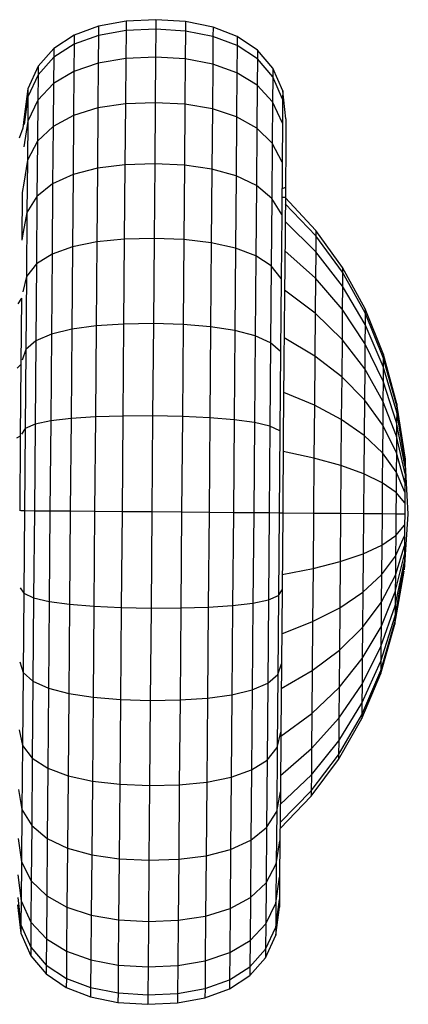
# Model space of a CAD drawing. Units: millimetres. Extents: x -2341 to 3300, y -985 to 5585.
# Drawn here: x 434 to 453, y 5505 to 5552 of the extents above; entities that cross this region are included whole.
import ezdxf

# ---------------------------------------------------------------- set-up
doc = ezdxf.new("R2010")
doc.units = ezdxf.units.MM

msp = doc.modelspace()

# ---------------------------------------------------------------- linework, layer by layer
at = {"lineweight": 30}
for points in [[(439.262, 5551.493), (437.949, 5551.252)], [(439.262, 5551.493), (439.258, 5551.043)], [(440.684, 5551.562), (439.262, 5551.493)], [(440.684, 5551.562), (440.68, 5551.11)], [(442.104, 5551.47), (440.684, 5551.562)], [(442.104, 5551.47), (442.101, 5551.02)], [(443.413, 5551.207), (442.104, 5551.47)], [(437.949, 5551.252), (436.784, 5550.824)], [(437.949, 5551.252), (437.945, 5550.807)], [(439.258, 5551.043), (437.945, 5550.807)], [(439.258, 5551.043), (439.247, 5549.711)], [(440.68, 5551.11), (439.258, 5551.043)], [(440.68, 5551.11), (440.669, 5549.773)], [(442.101, 5551.02), (440.68, 5551.11)], [(442.101, 5551.02), (442.089, 5549.687)], [(443.409, 5550.762), (442.101, 5551.02)], [(443.413, 5551.207), (443.409, 5550.762)], [(444.57, 5550.76), (443.413, 5551.207)], [(436.784, 5550.824), (435.807, 5550.193)], [(436.784, 5550.824), (436.781, 5550.388)], [(437.945, 5550.807), (436.781, 5550.388)], [(437.945, 5550.807), (437.934, 5549.489)], [(443.409, 5550.762), (443.398, 5549.444)], [(444.567, 5550.323), (443.409, 5550.762)], [(444.57, 5550.76), (444.567, 5550.323)], [(445.537, 5550.112), (444.57, 5550.76)], [(435.807, 5550.193), (435.057, 5549.343)], [(436.781, 5550.388), (435.804, 5549.769)], [(435.807, 5550.193), (435.804, 5549.769)], [(436.781, 5550.388), (436.77, 5549.094)], [(444.567, 5550.323), (444.556, 5549.029)], [(445.533, 5549.688), (444.567, 5550.323)], [(445.537, 5550.112), (445.533, 5549.688)], [(446.273, 5549.25), (445.537, 5550.112)], [(435.804, 5549.769), (435.054, 5548.935)], [(435.804, 5549.769), (435.793, 5548.512)], [(439.247, 5549.711), (437.934, 5549.489)], [(439.247, 5549.711), (439.229, 5547.546)], [(440.669, 5549.773), (439.247, 5549.711)], [(440.669, 5549.773), (440.651, 5547.601)], [(442.089, 5549.687), (440.669, 5549.773)], [(442.089, 5549.687), (442.071, 5547.523)], [(443.398, 5549.444), (442.089, 5549.687)], [(445.533, 5549.688), (445.523, 5548.431)], [(446.27, 5548.842), (445.533, 5549.688)], [(435.057, 5549.343), (434.573, 5548.26)], [(435.057, 5549.343), (435.054, 5548.935)], [(437.934, 5549.489), (436.77, 5549.094)], [(437.934, 5549.489), (437.916, 5547.348)], [(443.398, 5549.444), (443.381, 5547.303)], [(444.556, 5549.029), (443.398, 5549.444)], [(446.273, 5549.25), (446.27, 5548.842)], [(446.739, 5548.159), (446.273, 5549.25)], [(435.054, 5548.935), (434.57, 5547.873)], [(435.054, 5548.935), (435.044, 5547.727)], [(436.77, 5549.094), (435.793, 5548.512)], [(436.77, 5549.094), (436.752, 5546.994)], [(444.556, 5549.029), (444.539, 5546.929)], [(445.523, 5548.431), (444.556, 5549.029)], [(446.27, 5548.842), (446.259, 5547.634)], [(446.735, 5547.771), (446.27, 5548.842)], [(434.573, 5548.26), (434.395, 5546.922)], [(434.573, 5548.26), (434.57, 5547.873)], [(435.793, 5548.512), (435.044, 5547.727)], [(435.793, 5548.512), (435.776, 5546.47)], [(445.523, 5548.431), (445.506, 5546.389)], [(446.259, 5547.634), (445.523, 5548.431)], [(446.739, 5548.159), (446.735, 5547.771)], [(446.895, 5546.823), (446.739, 5548.159)], [(434.57, 5547.873), (434.392, 5546.561)], [(434.57, 5547.873), (434.56, 5546.726)], [(435.044, 5547.727), (434.56, 5546.726)], [(435.044, 5547.727), (435.027, 5545.765)], [(446.735, 5547.771), (446.726, 5546.625)], [(437.916, 5547.348), (436.752, 5546.994)], [(437.916, 5547.348), (437.893, 5544.467)], [(439.229, 5547.546), (437.916, 5547.348)], [(439.229, 5547.546), (439.205, 5544.634)], [(440.651, 5547.601), (439.229, 5547.546)], [(440.651, 5547.601), (440.627, 5544.679)], [(442.071, 5547.523), (440.651, 5547.601)], [(442.071, 5547.523), (442.047, 5544.61)], [(443.381, 5547.303), (442.071, 5547.523)], [(443.381, 5547.303), (443.357, 5544.422)], [(444.539, 5546.929), (443.381, 5547.303)], [(446.259, 5547.634), (446.243, 5545.672)], [(446.726, 5546.625), (446.259, 5547.634)], [(434.395, 5546.922), (434.33, 5546.388)], [(436.752, 5546.994), (435.776, 5546.47)], [(436.752, 5546.994), (436.729, 5544.167)], [(444.539, 5546.929), (444.515, 5544.102)], [(445.506, 5546.389), (444.539, 5546.929)], [(446.895, 5546.823), (446.892, 5546.461)], [(434.33, 5546.388), (434.153, 5545.903)], [(434.56, 5546.726), (434.383, 5545.491)], [(434.56, 5546.726), (434.545, 5544.864)], [(435.776, 5546.47), (435.027, 5545.765)], [(435.776, 5546.47), (435.753, 5543.723)], [(445.506, 5546.389), (445.483, 5543.642)], [(446.243, 5545.672), (445.506, 5546.389)], [(446.726, 5546.625), (446.71, 5544.763)], [(446.892, 5546.461), (446.883, 5545.391)], [(435.027, 5545.765), (434.545, 5544.864)], [(435.027, 5545.765), (435.005, 5543.124)], [(446.243, 5545.672), (446.221, 5543.031)], [(446.71, 5544.763), (446.243, 5545.672)], [(446.883, 5545.391), (446.868, 5543.652)], [(434.545, 5544.864), (434.369, 5543.753)], [(434.545, 5544.864), (434.524, 5542.359)], [(437.893, 5544.467), (436.729, 5544.167)], [(437.893, 5544.467), (437.863, 5540.956)], [(439.205, 5544.634), (437.893, 5544.467)], [(439.205, 5544.634), (439.175, 5541.085)], [(440.627, 5544.679), (439.205, 5544.634)], [(440.627, 5544.679), (440.597, 5541.118)], [(442.047, 5544.61), (440.627, 5544.679)], [(442.047, 5544.61), (442.018, 5541.062)], [(443.357, 5544.422), (442.047, 5544.61)], [(443.357, 5544.422), (443.327, 5540.911)], [(444.515, 5544.102), (443.357, 5544.422)], [(446.71, 5544.763), (446.69, 5542.258)], [(436.729, 5544.167), (435.753, 5543.723)], [(436.729, 5544.167), (436.7, 5540.723)], [(444.515, 5544.102), (444.487, 5540.658)], [(445.483, 5543.642), (444.515, 5544.102)], [(434.369, 5543.753), (434.304, 5543.309)], [(435.753, 5543.723), (435.005, 5543.124)], [(435.753, 5543.723), (435.725, 5540.376)], [(445.483, 5543.642), (445.455, 5540.295)], [(446.221, 5543.031), (445.483, 5543.642)], [(446.703, 5543.489), (446.868, 5543.569)], [(446.868, 5543.652), (446.849, 5541.313)], [(434.304, 5543.309), (434.285, 5541.036)], [(435.005, 5543.124), (434.524, 5542.359)], [(435.005, 5543.124), (434.979, 5539.906)], [(446.221, 5543.031), (446.194, 5539.813)], [(446.69, 5542.258), (446.221, 5543.031)], [(446.863, 5543.069), (446.696, 5543.07)], [(448.323, 5541.504), (446.863, 5543.069)], [(448.321, 5541.244), (446.861, 5542.78)], [(434.524, 5542.359), (434.349, 5541.414)], [(434.524, 5542.359), (434.499, 5539.306)], [(446.69, 5542.258), (446.664, 5539.205)], [(448.315, 5540.476), (446.854, 5541.923)], [(434.349, 5541.414), (434.285, 5541.036)], [(440.597, 5541.118), (439.175, 5541.085)], [(440.597, 5541.118), (440.563, 5537.055)], [(442.018, 5541.062), (440.597, 5541.118)], [(446.849, 5541.313), (446.825, 5538.462)], [(448.321, 5541.244), (448.315, 5540.476)], [(448.323, 5541.504), (448.321, 5541.244)], [(449.598, 5539.505), (448.321, 5541.244)], [(449.599, 5539.731), (448.323, 5541.504)], [(436.7, 5540.723), (435.725, 5540.376)], [(436.7, 5540.723), (436.668, 5536.793)], [(437.863, 5540.956), (436.7, 5540.723)], [(437.863, 5540.956), (437.83, 5536.951)], [(439.175, 5541.085), (437.863, 5540.956)], [(439.175, 5541.085), (439.142, 5537.036)], [(442.018, 5541.062), (441.984, 5537.013)], [(443.327, 5540.911), (442.018, 5541.062)], [(443.327, 5540.911), (443.294, 5536.906)], [(444.487, 5540.658), (443.327, 5540.911)], [(444.487, 5540.658), (444.454, 5536.728)], [(445.455, 5540.295), (444.487, 5540.658)], [(435.725, 5540.376), (434.979, 5539.906)], [(435.725, 5540.376), (435.694, 5536.557)], [(445.455, 5540.295), (445.424, 5536.476)], [(446.194, 5539.813), (445.455, 5540.295)], [(448.304, 5539.228), (446.842, 5540.531)], [(448.315, 5540.476), (448.304, 5539.228)], [(449.592, 5538.837), (448.315, 5540.476)], [(434.979, 5539.906), (434.499, 5539.306)], [(434.979, 5539.906), (434.948, 5536.235)], [(446.194, 5539.813), (446.164, 5536.142)], [(446.664, 5539.205), (446.194, 5539.813)], [(449.599, 5539.731), (449.598, 5539.505)], [(450.678, 5537.757), (449.599, 5539.731)], [(434.499, 5539.306), (434.325, 5538.564)], [(434.499, 5539.306), (434.47, 5535.823)], [(449.598, 5539.505), (449.592, 5538.837)], [(450.677, 5537.569), (449.598, 5539.505)], [(446.664, 5539.205), (446.635, 5535.722)], [(448.304, 5539.228), (448.29, 5537.548)], [(449.583, 5537.752), (448.304, 5539.228)], [(449.592, 5538.837), (449.583, 5537.752)], [(450.672, 5537.013), (449.592, 5538.837)], [(446.825, 5538.462), (446.798, 5535.21)], [(448.29, 5537.548), (446.827, 5538.659)], [(434.262, 5538.267), (434.087, 5537.998)], [(434.262, 5538.267), (434.236, 5535.108)], [(448.29, 5537.548), (448.273, 5535.502)], [(449.571, 5536.292), (448.29, 5537.548)], [(449.583, 5537.752), (449.571, 5536.292)], [(450.664, 5536.109), (449.583, 5537.752)], [(450.677, 5537.569), (450.672, 5537.013)], [(450.678, 5537.757), (450.677, 5537.569)], [(451.544, 5535.441), (450.677, 5537.569)], [(451.545, 5535.587), (450.678, 5537.757)], [(437.83, 5536.951), (436.668, 5536.793)], [(437.83, 5536.951), (437.794, 5532.605)], [(439.142, 5537.036), (437.83, 5536.951)], [(439.142, 5537.036), (439.105, 5532.643)], [(440.563, 5537.055), (439.142, 5537.036)], [(440.563, 5537.055), (440.527, 5532.647)], [(441.984, 5537.013), (440.563, 5537.055)], [(441.984, 5537.013), (441.948, 5532.62)], [(443.294, 5536.906), (441.984, 5537.013)], [(443.294, 5536.906), (443.258, 5532.56)], [(444.454, 5536.728), (443.294, 5536.906)], [(450.672, 5537.013), (450.664, 5536.109)], [(451.54, 5535.008), (450.672, 5537.013)], [(435.694, 5536.557), (434.948, 5536.235)], [(435.694, 5536.557), (435.659, 5532.413)], [(436.668, 5536.793), (435.694, 5536.557)], [(436.668, 5536.793), (436.632, 5532.529)], [(444.454, 5536.728), (444.418, 5532.465)], [(445.424, 5536.476), (444.454, 5536.728)], [(445.424, 5536.476), (445.389, 5532.332)], [(446.164, 5536.142), (445.424, 5536.476)], [(434.948, 5536.235), (434.47, 5535.823)], [(434.948, 5536.235), (434.915, 5532.252)], [(446.164, 5536.142), (446.131, 5532.159)], [(446.635, 5535.722), (446.164, 5536.142)], [(448.273, 5535.502), (446.808, 5536.377)], [(449.571, 5536.292), (449.556, 5534.512)], [(450.654, 5534.893), (449.571, 5536.292)], [(450.664, 5536.109), (450.654, 5534.893)], [(451.535, 5534.304), (450.664, 5536.109)], [(434.47, 5535.823), (434.298, 5535.312)], [(434.47, 5535.823), (434.438, 5532.044)], [(446.635, 5535.722), (446.604, 5531.942)], [(448.273, 5535.502), (448.254, 5533.167)], [(449.556, 5534.512), (448.273, 5535.502)], [(451.545, 5535.587), (451.544, 5535.441)], [(452.187, 5533.228), (451.545, 5535.587)], [(434.236, 5535.108), (434.061, 5534.923)], [(434.236, 5535.108), (434.208, 5531.68)], [(446.798, 5535.21), (446.769, 5531.681)], [(451.54, 5535.008), (451.535, 5534.304)], [(451.544, 5535.441), (451.54, 5535.008)], [(452.184, 5532.827), (451.54, 5535.008)], [(452.186, 5533.126), (451.544, 5535.441)], [(450.654, 5534.893), (450.642, 5533.411)], [(451.527, 5533.357), (450.654, 5534.893)], [(449.556, 5534.512), (449.539, 5532.482)], [(450.642, 5533.411), (449.556, 5534.512)], [(451.535, 5534.304), (451.527, 5533.357)], [(452.179, 5532.341), (451.535, 5534.304)], [(448.254, 5533.167), (446.786, 5533.773)], [(448.254, 5533.167), (448.233, 5530.633)], [(449.539, 5532.482), (448.254, 5533.167)], [(450.642, 5533.411), (450.628, 5531.721)], [(451.517, 5532.203), (450.642, 5533.411)], [(451.527, 5533.357), (451.517, 5532.203)], [(452.174, 5531.686), (451.527, 5533.357)], [(452.186, 5533.126), (452.184, 5532.827)], [(452.187, 5533.228), (452.186, 5533.126)], [(452.589, 5530.631), (452.186, 5533.126)], [(452.589, 5530.683), (452.187, 5533.228)], [(452.184, 5532.827), (452.179, 5532.341)], [(452.587, 5530.476), (452.184, 5532.827)], [(434.915, 5532.252), (434.438, 5532.044)], [(434.915, 5532.252), (434.88, 5528.109)], [(435.659, 5532.413), (434.915, 5532.252)], [(435.659, 5532.413), (435.623, 5528.103)], [(436.632, 5532.529), (435.659, 5532.413)], [(436.632, 5532.529), (436.595, 5528.095)], [(437.794, 5532.605), (436.632, 5532.529)], [(437.794, 5532.605), (437.756, 5528.085)], [(439.105, 5532.643), (437.794, 5532.605)], [(439.105, 5532.643), (439.067, 5528.074)], [(440.527, 5532.647), (439.105, 5532.643)], [(440.527, 5532.647), (440.488, 5528.063)], [(441.948, 5532.62), (440.527, 5532.647)], [(441.948, 5532.62), (441.91, 5528.051)], [(443.258, 5532.56), (441.948, 5532.62)], [(443.258, 5532.56), (443.22, 5528.04)], [(444.418, 5532.465), (443.258, 5532.56)], [(444.418, 5532.465), (444.382, 5528.03)], [(445.389, 5532.332), (444.418, 5532.465)], [(445.389, 5532.332), (445.353, 5528.022)], [(446.131, 5532.159), (445.389, 5532.332)], [(449.539, 5532.482), (449.521, 5530.279)], [(450.628, 5531.721), (449.539, 5532.482)], [(451.517, 5532.203), (451.506, 5530.886)], [(452.167, 5530.889), (451.517, 5532.203)], [(452.179, 5532.341), (452.174, 5531.686)], [(452.585, 5530.225), (452.179, 5532.341)], [(434.438, 5532.044), (434.269, 5531.784)], [(434.438, 5532.044), (434.406, 5528.113)], [(446.131, 5532.159), (446.096, 5528.016)], [(446.604, 5531.942), (446.131, 5532.159)], [(446.604, 5531.942), (446.571, 5528.012)], [(450.628, 5531.721), (450.613, 5529.886)], [(451.506, 5530.886), (450.628, 5531.721)], [(434.208, 5531.68), (434.034, 5531.587)], [(434.208, 5531.68), (434.178, 5528.115)], [(446.769, 5531.681), (446.738, 5528.011)], [(452.174, 5531.686), (452.167, 5530.889)], [(452.582, 5529.886), (452.174, 5531.686)], [(448.233, 5530.633), (446.763, 5530.948)], [(451.506, 5530.886), (451.494, 5529.457)], [(452.16, 5529.979), (451.506, 5530.886)], [(452.167, 5530.889), (452.16, 5529.979)], [(452.579, 5529.474), (452.167, 5530.889)], [(448.233, 5530.633), (448.211, 5527.998)], [(449.521, 5530.279), (448.233, 5530.633)], [(452.587, 5530.476), (452.585, 5530.225)], [(452.589, 5530.631), (452.587, 5530.476)], [(452.738, 5527.961), (452.592, 5530.631)], [(449.521, 5530.279), (449.502, 5527.988)], [(450.613, 5529.886), (449.521, 5530.279)], [(450.613, 5529.886), (450.597, 5527.979)], [(451.494, 5529.457), (450.613, 5529.886)], [(452.16, 5529.979), (452.152, 5528.992)], [(452.575, 5529.004), (452.16, 5529.979)], [(452.582, 5529.886), (452.579, 5529.474)], [(452.585, 5530.225), (452.582, 5529.886)], [(451.494, 5529.457), (451.482, 5527.971)], [(452.152, 5528.992), (451.494, 5529.457)], [(452.579, 5529.474), (452.575, 5529.004)], [(452.152, 5528.992), (452.143, 5527.966)], [(452.571, 5528.493), (452.152, 5528.992)], [(452.575, 5529.004), (452.571, 5528.493)], [(452.571, 5528.493), (452.566, 5527.962)], [(434.406, 5528.113), (434.239, 5528.115)], [(434.406, 5528.113), (434.373, 5524.183)], [(434.88, 5528.109), (434.406, 5528.113)], [(434.88, 5528.109), (434.846, 5523.967)], [(435.623, 5528.103), (434.88, 5528.109)], [(435.623, 5528.103), (435.588, 5523.793)], [(436.595, 5528.095), (435.623, 5528.103)], [(436.595, 5528.095), (436.558, 5523.661)], [(437.756, 5528.085), (436.595, 5528.095)], [(437.756, 5528.085), (437.719, 5523.566)], [(439.067, 5528.074), (437.756, 5528.085)], [(439.067, 5528.074), (439.029, 5523.506)], [(440.488, 5528.063), (439.067, 5528.074)], [(440.488, 5528.063), (440.45, 5523.478)], [(441.91, 5528.051), (440.488, 5528.063)], [(441.91, 5528.051), (441.872, 5523.482)], [(443.22, 5528.04), (441.91, 5528.051)], [(443.22, 5528.04), (443.183, 5523.52)], [(444.382, 5528.03), (443.22, 5528.04)], [(444.382, 5528.03), (444.345, 5523.596)], [(445.353, 5528.022), (444.382, 5528.03)], [(445.353, 5528.022), (445.318, 5523.713)], [(446.096, 5528.016), (445.353, 5528.022)], [(446.096, 5528.016), (446.062, 5523.873)], [(446.571, 5528.012), (446.096, 5528.016)], [(446.571, 5528.012), (446.538, 5524.082)], [(446.738, 5528.011), (446.571, 5528.012)], [(446.738, 5528.011), (446.708, 5524.341)], [(448.211, 5527.998), (446.738, 5528.011)], [(448.211, 5527.998), (448.189, 5525.364)], [(449.502, 5527.988), (448.211, 5527.998)], [(449.502, 5527.988), (449.483, 5525.697)], [(450.597, 5527.979), (449.502, 5527.988)], [(450.597, 5527.979), (450.581, 5526.071)], [(451.482, 5527.971), (450.597, 5527.979)], [(451.482, 5527.971), (451.47, 5526.485)], [(452.143, 5527.966), (451.482, 5527.971)], [(452.143, 5527.966), (452.135, 5526.939)], [(452.566, 5527.962), (452.143, 5527.966)], [(452.548, 5525.297), (452.738, 5527.961)], [(452.566, 5527.962), (452.562, 5527.431)], [(452.135, 5526.939), (452.562, 5527.431)], [(452.562, 5527.431), (452.558, 5526.921)], [(451.47, 5526.485), (452.135, 5526.939)], [(452.135, 5526.939), (452.126, 5525.952)], [(452.126, 5525.952), (452.558, 5526.921)], [(452.558, 5526.921), (452.554, 5526.45)], [(449.483, 5525.697), (450.581, 5526.071)], [(450.581, 5526.071), (450.566, 5524.237)], [(450.581, 5526.071), (451.47, 5526.485)], [(451.47, 5526.485), (451.458, 5525.057)], [(452.119, 5525.042), (452.554, 5526.45)], [(452.554, 5526.45), (452.55, 5526.038)], [(448.189, 5525.364), (449.483, 5525.697)], [(449.483, 5525.697), (449.464, 5523.494)], [(451.458, 5525.057), (452.126, 5525.952)], [(452.107, 5523.591), (452.548, 5525.7)], [(452.112, 5524.245), (452.55, 5526.038)], [(452.126, 5525.952), (452.119, 5525.042)], [(452.548, 5525.7), (452.546, 5525.448)], [(452.55, 5526.038), (452.548, 5525.7)], [(446.714, 5525.073), (448.189, 5525.364)], [(448.189, 5525.364), (448.168, 5522.83)], [(452.099, 5522.704), (452.544, 5525.241)], [(452.103, 5523.104), (452.546, 5525.448)], [(450.566, 5524.237), (451.458, 5525.057)], [(451.458, 5525.057), (451.447, 5523.74)], [(451.447, 5523.74), (452.119, 5525.042)], [(452.119, 5525.042), (452.112, 5524.245)], [(434.208, 5524.445), (434.373, 5524.183)], [(446.538, 5524.082), (446.708, 5524.341)], [(446.708, 5524.341), (446.678, 5520.812)], [(449.464, 5523.494), (450.566, 5524.237)], [(450.566, 5524.237), (450.552, 5522.546)], [(451.437, 5522.586), (452.112, 5524.245)], [(452.112, 5524.245), (452.107, 5523.591)], [(434.373, 5524.183), (434.342, 5520.403)], [(434.373, 5524.183), (434.846, 5523.967)], [(434.846, 5523.967), (434.813, 5519.983)], [(434.846, 5523.967), (435.588, 5523.793)], [(435.588, 5523.793), (435.553, 5519.65)], [(435.588, 5523.793), (436.558, 5523.661)], [(445.318, 5523.713), (446.062, 5523.873)], [(446.062, 5523.873), (446.029, 5519.89)], [(446.062, 5523.873), (446.538, 5524.082)], [(446.538, 5524.082), (446.507, 5520.302)], [(450.552, 5522.546), (451.447, 5523.74)], [(451.447, 5523.74), (451.437, 5522.586)], [(436.558, 5523.661), (436.523, 5519.397)], [(436.558, 5523.661), (437.719, 5523.566)], [(437.719, 5523.566), (437.683, 5519.22)], [(437.719, 5523.566), (439.029, 5523.506)], [(439.029, 5523.506), (438.993, 5519.112)], [(439.029, 5523.506), (440.45, 5523.478)], [(440.45, 5523.478), (440.414, 5519.07)], [(440.45, 5523.478), (441.872, 5523.482)], [(441.872, 5523.482), (441.835, 5519.089)], [(441.872, 5523.482), (443.183, 5523.52)], [(443.183, 5523.52), (443.147, 5519.174)], [(443.183, 5523.52), (444.345, 5523.596)], [(444.345, 5523.596), (444.309, 5519.332)], [(444.345, 5523.596), (445.318, 5523.713)], [(445.318, 5523.713), (445.283, 5519.569)], [(448.168, 5522.83), (449.464, 5523.494)], [(449.464, 5523.494), (449.448, 5521.463)], [(451.429, 5521.639), (452.107, 5523.591)], [(452.107, 5523.591), (452.103, 5523.104)], [(446.69, 5522.248), (448.168, 5522.83)], [(448.168, 5522.83), (448.149, 5520.495)], [(451.42, 5520.501), (452.1, 5522.805)], [(451.423, 5520.935), (452.103, 5523.104)], [(452.1, 5522.805), (452.099, 5522.704)], [(452.103, 5523.104), (452.1, 5522.805)], [(449.448, 5521.463), (450.552, 5522.546)], [(450.539, 5521.064), (451.437, 5522.586)], [(450.552, 5522.546), (450.539, 5521.064)], [(451.419, 5520.355), (452.099, 5522.704)], [(451.437, 5522.586), (451.429, 5521.639)], [(448.149, 5520.495), (449.448, 5521.463)], [(449.448, 5521.463), (449.433, 5519.684)], [(450.529, 5519.848), (451.429, 5521.639)], [(451.429, 5521.639), (451.423, 5520.935)], [(434.179, 5520.917), (434.342, 5520.403)], [(449.433, 5519.684), (450.539, 5521.064)], [(450.522, 5518.944), (451.423, 5520.935)], [(450.539, 5521.064), (450.529, 5519.848)], [(451.423, 5520.935), (451.42, 5520.501)], [(446.507, 5520.302), (446.678, 5520.812)], [(446.678, 5520.812), (446.651, 5517.559)], [(446.669, 5519.645), (448.149, 5520.495)], [(448.149, 5520.495), (448.132, 5518.449)], [(450.517, 5518.388), (451.42, 5520.501)], [(451.42, 5520.501), (451.419, 5520.355)], [(434.342, 5520.403), (434.313, 5516.92)], [(434.342, 5520.403), (434.813, 5519.983)], [(434.813, 5519.983), (434.782, 5516.312)], [(434.813, 5519.983), (435.553, 5519.65)], [(446.029, 5519.89), (446.507, 5520.302)], [(446.507, 5520.302), (446.478, 5516.819)], [(450.516, 5518.2), (451.419, 5520.355)], [(435.553, 5519.65), (435.521, 5515.83)], [(435.553, 5519.65), (436.523, 5519.397)], [(444.309, 5519.332), (445.283, 5519.569)], [(445.283, 5519.569), (445.251, 5515.75)], [(445.283, 5519.569), (446.029, 5519.89)], [(446.029, 5519.89), (445.998, 5516.219)], [(448.132, 5518.449), (449.433, 5519.684)], [(449.421, 5518.223), (450.529, 5519.848)], [(449.433, 5519.684), (449.421, 5518.223)], [(450.529, 5519.848), (450.522, 5518.944)], [(436.523, 5519.397), (436.49, 5515.467)], [(436.523, 5519.397), (437.683, 5519.22)], [(437.683, 5519.22), (437.649, 5515.214)], [(437.683, 5519.22), (438.993, 5519.112)], [(438.993, 5519.112), (438.959, 5515.064)], [(438.993, 5519.112), (440.414, 5519.07)], [(440.414, 5519.07), (440.38, 5515.007)], [(440.414, 5519.07), (441.835, 5519.089)], [(441.835, 5519.089), (441.801, 5515.04)], [(441.835, 5519.089), (443.147, 5519.174)], [(443.147, 5519.174), (443.113, 5515.169)], [(443.147, 5519.174), (444.309, 5519.332)], [(444.309, 5519.332), (444.277, 5515.403)], [(449.412, 5517.138), (450.522, 5518.944)], [(450.522, 5518.944), (450.517, 5518.388)], [(446.65, 5517.363), (448.132, 5518.449)], [(448.132, 5518.449), (448.118, 5516.769)], [(448.118, 5516.769), (449.421, 5518.223)], [(449.404, 5516.244), (450.516, 5518.2)], [(449.406, 5516.47), (450.517, 5518.388)], [(449.421, 5518.223), (449.412, 5517.138)], [(450.517, 5518.388), (450.516, 5518.2)], [(434.152, 5517.666), (434.313, 5516.92)], [(446.478, 5516.819), (446.651, 5517.559)], [(446.651, 5517.559), (446.628, 5514.709)], [(434.313, 5516.92), (434.287, 5513.867)], [(434.313, 5516.92), (434.782, 5516.312)], [(445.998, 5516.219), (446.478, 5516.819)], [(446.478, 5516.819), (446.453, 5513.766)], [(446.634, 5515.49), (448.118, 5516.769)], [(448.107, 5515.521), (449.412, 5517.138)], [(448.118, 5516.769), (448.107, 5515.521)], [(449.412, 5517.138), (449.406, 5516.47)], [(434.782, 5516.312), (434.756, 5513.094)], [(434.782, 5516.312), (435.521, 5515.83)], [(445.251, 5515.75), (445.998, 5516.219)], [(445.998, 5516.219), (445.972, 5513.001)], [(448.099, 5514.493), (449.404, 5516.244)], [(448.101, 5514.753), (449.406, 5516.47)], [(449.406, 5516.47), (449.404, 5516.244)], [(435.521, 5515.83), (435.494, 5512.483)], [(435.521, 5515.83), (436.49, 5515.467)], [(444.277, 5515.403), (445.251, 5515.75)], [(445.251, 5515.75), (445.224, 5512.402)], [(436.49, 5515.467), (436.462, 5512.023)], [(436.49, 5515.467), (437.649, 5515.214)], [(443.113, 5515.169), (444.277, 5515.403)], [(444.277, 5515.403), (444.248, 5511.958)], [(446.623, 5514.098), (448.107, 5515.521)], [(448.107, 5515.521), (448.101, 5514.753)], [(434.128, 5514.816), (434.287, 5513.867)], [(437.649, 5515.214), (437.62, 5511.704)], [(437.649, 5515.214), (438.959, 5515.064)], [(438.959, 5515.064), (438.93, 5511.515)], [(438.959, 5515.064), (440.38, 5515.007)], [(440.38, 5515.007), (440.35, 5511.446)], [(440.38, 5515.007), (441.801, 5515.04)], [(441.801, 5515.04), (441.772, 5511.491)], [(441.801, 5515.04), (443.113, 5515.169)], [(443.113, 5515.169), (443.084, 5511.658)], [(446.453, 5513.766), (446.628, 5514.709)], [(446.628, 5514.709), (446.608, 5512.369)], [(446.613, 5512.952), (448.099, 5514.493)], [(446.615, 5513.242), (448.101, 5514.753)], [(448.101, 5514.753), (448.099, 5514.493)], [(434.287, 5513.867), (434.266, 5511.362)], [(434.287, 5513.867), (434.756, 5513.094)], [(445.972, 5513.001), (446.453, 5513.766)], [(446.453, 5513.766), (446.432, 5511.261)], [(434.756, 5513.094), (434.734, 5510.454)], [(434.756, 5513.094), (435.494, 5512.483)], [(445.224, 5512.402), (445.972, 5513.001)], [(445.972, 5513.001), (445.95, 5510.36)], [(434.109, 5512.477), (434.266, 5511.362)], [(435.494, 5512.483), (435.471, 5509.736)], [(435.494, 5512.483), (436.462, 5512.023)], [(436.462, 5512.023), (436.438, 5509.196)], [(436.462, 5512.023), (437.62, 5511.704)], [(444.248, 5511.958), (445.224, 5512.402)], [(445.224, 5512.402), (445.201, 5509.655)], [(446.432, 5511.261), (446.608, 5512.369)], [(446.608, 5512.369), (446.594, 5510.631)], [(437.62, 5511.704), (437.596, 5508.823)], [(437.62, 5511.704), (438.93, 5511.515)], [(438.93, 5511.515), (438.905, 5508.602)], [(438.93, 5511.515), (440.35, 5511.446)], [(441.772, 5511.491), (443.084, 5511.658)], [(443.084, 5511.658), (443.06, 5508.777)], [(443.084, 5511.658), (444.248, 5511.958)], [(444.248, 5511.958), (444.224, 5509.132)], [(434.266, 5511.362), (434.251, 5509.5)], [(434.266, 5511.362), (434.734, 5510.454)], [(440.35, 5511.446), (440.326, 5508.524)], [(440.35, 5511.446), (441.772, 5511.491)], [(441.772, 5511.491), (441.748, 5508.579)], [(445.95, 5510.36), (446.432, 5511.261)], [(446.432, 5511.261), (446.416, 5509.399)], [(434.094, 5510.739), (434.251, 5509.5)], [(446.416, 5509.399), (446.594, 5510.631)], [(446.594, 5510.631), (446.585, 5509.56)], [(434.734, 5510.454), (434.717, 5508.491)], [(434.734, 5510.454), (435.471, 5509.736)], [(445.201, 5509.655), (445.95, 5510.36)], [(445.95, 5510.36), (445.933, 5508.398)], [(434.085, 5509.668), (434.241, 5508.354)], [(435.471, 5509.736), (435.454, 5507.695)], [(435.471, 5509.736), (436.438, 5509.196)], [(444.224, 5509.132), (445.201, 5509.655)], [(445.201, 5509.655), (445.184, 5507.614)], [(434.082, 5509.307), (434.238, 5507.967)], [(434.251, 5509.5), (434.241, 5508.354)], [(434.251, 5509.5), (434.717, 5508.491)], [(436.438, 5509.196), (436.421, 5507.096)], [(436.438, 5509.196), (437.596, 5508.823)], [(445.933, 5508.398), (446.416, 5509.399)], [(446.404, 5507.866), (446.582, 5509.199)], [(446.407, 5508.253), (446.585, 5509.56)], [(446.416, 5509.399), (446.407, 5508.253)], [(446.585, 5509.56), (446.582, 5509.199)], [(437.596, 5508.823), (437.578, 5506.682)], [(437.596, 5508.823), (438.905, 5508.602)], [(441.748, 5508.579), (443.06, 5508.777)], [(443.06, 5508.777), (443.043, 5506.636)], [(443.06, 5508.777), (444.224, 5509.132)], [(444.224, 5509.132), (444.207, 5507.031)], [(434.241, 5508.354), (434.238, 5507.967)], [(434.241, 5508.354), (434.707, 5507.283)], [(434.717, 5508.491), (434.707, 5507.283)], [(434.717, 5508.491), (435.454, 5507.695)], [(438.905, 5508.602), (438.887, 5506.438)], [(438.905, 5508.602), (440.326, 5508.524)], [(440.326, 5508.524), (440.308, 5506.352)], [(440.326, 5508.524), (441.748, 5508.579)], [(441.748, 5508.579), (441.73, 5506.415)], [(445.184, 5507.614), (445.933, 5508.398)], [(445.933, 5508.398), (445.923, 5507.19)], [(445.923, 5507.19), (446.407, 5508.253)], [(446.407, 5508.253), (446.404, 5507.866)], [(434.238, 5507.967), (434.704, 5506.875)], [(445.92, 5506.782), (446.404, 5507.866)], [(434.707, 5507.283), (434.704, 5506.875)], [(434.707, 5507.283), (435.443, 5506.437)], [(435.454, 5507.695), (435.443, 5506.437)], [(435.454, 5507.695), (436.421, 5507.096)], [(444.207, 5507.031), (445.184, 5507.614)], [(445.184, 5507.614), (445.173, 5506.357)], [(434.704, 5506.875), (435.44, 5506.013)], [(436.421, 5507.096), (436.41, 5505.802)], [(436.421, 5507.096), (437.578, 5506.682)], [(443.043, 5506.636), (444.207, 5507.031)], [(444.207, 5507.031), (444.196, 5505.738)], [(445.173, 5506.357), (445.923, 5507.19)], [(445.923, 5507.19), (445.92, 5506.782)], [(435.443, 5506.437), (435.44, 5506.013)], [(435.443, 5506.437), (436.41, 5505.802)], [(437.578, 5506.682), (437.567, 5505.363)], [(437.578, 5506.682), (438.887, 5506.438)], [(438.887, 5506.438), (438.876, 5505.106)], [(438.887, 5506.438), (440.308, 5506.352)], [(440.308, 5506.352), (440.297, 5505.015)], [(440.308, 5506.352), (441.73, 5506.415)], [(441.73, 5506.415), (441.719, 5505.082)], [(441.73, 5506.415), (443.043, 5506.636)], [(443.043, 5506.636), (443.032, 5505.318)], [(444.196, 5505.738), (445.173, 5506.357)], [(445.17, 5505.932), (445.92, 5506.782)], [(445.173, 5506.357), (445.17, 5505.932)], [(435.44, 5506.013), (436.406, 5505.366)], [(444.193, 5505.301), (445.17, 5505.932)], [(436.41, 5505.802), (436.406, 5505.366)], [(436.41, 5505.802), (437.567, 5505.363)], [(443.032, 5505.318), (444.196, 5505.738)], [(444.196, 5505.738), (444.193, 5505.301)], [(436.406, 5505.366), (437.564, 5504.918)], [(437.567, 5505.363), (437.564, 5504.918)], [(437.567, 5505.363), (438.876, 5505.106)], [(438.876, 5505.106), (438.873, 5504.656)], [(438.876, 5505.106), (440.297, 5505.015)], [(440.297, 5505.015), (440.293, 5504.563)], [(440.297, 5505.015), (441.719, 5505.082)], [(441.719, 5505.082), (441.715, 5504.632)], [(441.719, 5505.082), (443.032, 5505.318)], [(443.032, 5505.318), (443.028, 5504.873)], [(443.028, 5504.873), (444.193, 5505.301)], [(437.564, 5504.918), (438.873, 5504.656)], [(438.873, 5504.656), (440.293, 5504.563)], [(440.293, 5504.563), (441.715, 5504.632)], [(441.715, 5504.632), (443.028, 5504.873)]]:
    msp.add_lwpolyline(points, dxfattribs=at)

doc.saveas('drawing.dxf')
